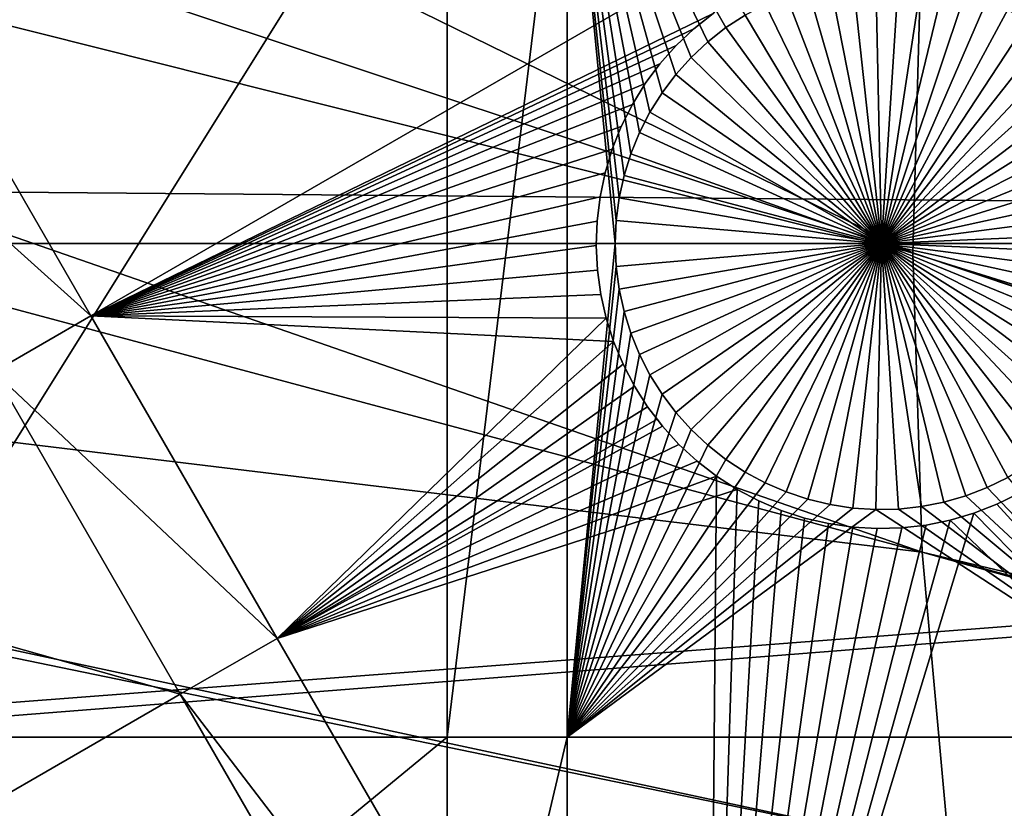
# Model space of a CAD drawing. Extents: x -110 to 227, y -530 to 77.
# Drawn here: x -79 to -66, y -427 to -417 of the extents above; entities that cross this region are included whole.
import ezdxf

# ---------------------------------------------------------------- set-up
doc = ezdxf.new("R2010")
doc.units = 0
doc.header["$MEASUREMENT"] = 0
for name, color, linetype in [('L25', 7, 'Continuous'), ('L26', 7, 'Continuous'), ('L27', 7, 'Continuous')]:
    doc.layers.add(name, color=color, linetype=linetype)

msp = doc.modelspace()

# ---------------------------------------------------------------- linework, layer by layer
at = {"layer": 'L25', "color": 250}
for points in [[(-70.78706, -338.2011, 862.2), (-63.59223, -332.4928, 862.2), (0, -420.0329, 862.2)], [(-77.47187, -344.4991, 862.2), (-70.78706, -338.2011, 862.2), (0, -420.0329, 862.2)], [(-77.47187, -344.4991, 862.2), (0, -420.0329, 862.2), (-83.59849, -351.3413, 862.2)], [(0, -420.0329, 862.2), (-89.12277, -358.6784, 862.2), (-83.59849, -351.3413, 862.2)], [(0, -420.0329, 862.2), (-94.00493, -366.4576, 862.2), (-89.12277, -358.6784, 862.2)], [(-98.20978, -374.6227, 862.2), (-94.00493, -366.4576, 862.2), (0, -420.0329, 862.2)], [(0, -420.0329, 862.2), (-101.707, -383.1151, 862.2), (-98.20978, -374.6227, 862.2)], [(0, -420.0329, 862.2), (-104.4715, -391.8734, 862.2), (-101.707, -383.1151, 862.2)], [(-106.4832, -400.8347, 862.2), (-104.4715, -391.8734, 862.2), (0, -420.0329, 862.2)], [(0, -420.0329, 862.2), (-107.7277, -409.9343, 862.2), (-106.4832, -400.8347, 862.2)], [(-107.3841, -406.77, 865.2), (-67.08517, -420.156, 867.9), (-106.4736, -400.8362, 865.2)], [(-106.4736, -400.8362, 865.2), (-67.08517, -420.156, 867.9), (-66.97676, -416.2187, 867.9)], [(-66.06849, -408.3971, 867.9), (-29.12431, -427.2283, 870.6), (-65.27173, -404.5398, 867.9)], [(-107.6813, -409.9386, 865.2), (-67.08517, -420.156, 867.9), (-107.3841, -406.77, 865.2)], [(-66.63748, -412.2946, 867.9), (-28.48478, -429.4465, 870.6), (-66.06849, -408.3971, 867.9)], [(-28.48478, -429.4465, 870.6), (-28.7194, -428.6327, 870.6), (-66.06849, -408.3971, 867.9)], [(-66.06849, -408.3971, 867.9), (-28.7194, -428.6327, 870.6), (-29.12431, -427.2283, 870.6)], [(0, -420.0329, 862.2), (-108.196, -419.1066, 862.2), (-107.7277, -409.9343, 862.2)], [(-107.9773, -413.095, 865.2), (-66.96231, -424.0928, 867.9), (-107.6813, -409.9386, 865.2)], [(-107.6813, -409.9386, 865.2), (-66.96231, -424.0928, 867.9), (-67.08517, -420.156, 867.9)], [(-66.97676, -416.2187, 867.9), (-27.67654, -431.6091, 870.6), (-66.63748, -412.2946, 867.9)], [(-27.67654, -431.6091, 870.6), (-28.16475, -430.3028, 870.6), (-66.63748, -412.2946, 867.9)], [(-66.63748, -412.2946, 867.9), (-28.16475, -430.3028, 870.6), (-28.48478, -429.4465, 870.6)], [(-108.1867, -419.1069, 865.2), (-66.96231, -424.0928, 867.9), (-107.9773, -413.095, 865.2)], [(-67.08517, -420.156, 867.9), (-26.78046, -433.5392, 870.6), (-66.97676, -416.2187, 867.9)], [(-26.78046, -433.5392, 870.6), (-27.52215, -431.9416, 870.6), (-66.97676, -416.2187, 867.9)], [(-66.97676, -416.2187, 867.9), (-27.52215, -431.9416, 870.6), (-27.67654, -431.6091, 870.6)], [(-108.1984, -419.4439, 865.2), (-66.60862, -428.0157, 867.9), (-108.1867, -419.1069, 865.2)], [(-107.8848, -428.2856, 862.2), (-108.196, -419.1066, 862.2), (0, -420.0329, 862.2)], [(-108.1867, -419.1069, 865.2), (-66.60862, -428.0157, 867.9), (-66.96231, -424.0928, 867.9)], [(-108.0465, -425.7948, 865.2), (-66.02532, -431.911, 867.9), (-108.1984, -419.4439, 865.2)], [(-108.1984, -419.4439, 865.2), (-66.02532, -431.911, 867.9), (-66.60862, -428.0157, 867.9)], [(0, -420.0329, 862.2), (-106.7963, -437.4051, 862.2), (-107.8848, -428.2856, 862.2)], [(0, -420.0329, 862.2), (-104.9383, -446.3995, 862.2), (-106.7963, -437.4051, 862.2)], [(-102.3242, -455.2039, 862.2), (-104.9383, -446.3995, 862.2), (0, -420.0329, 862.2)], [(0, -420.0329, 862.2), (-98.97284, -463.7549, 862.2), (-102.3242, -455.2039, 862.2)], [(0, -420.0329, 862.2), (-94.9084, -471.9909, 862.2), (-98.97284, -463.7549, 862.2)], [(-90.16015, -479.8525, 862.2), (-94.9084, -471.9909, 862.2), (0, -420.0329, 862.2)], [(0, -420.0329, 862.2), (-84.76228, -487.2831, 862.2), (-90.16015, -479.8525, 862.2)], [(0, -420.0329, 862.2), (-78.75371, -494.2292, 862.2), (-84.76228, -487.2831, 862.2)], [(-72.17771, -500.6406, 862.2), (-78.75371, -494.2292, 862.2), (0, -420.0329, 862.2)], [(0, -420.0329, 862.2), (-65.08166, -506.4713, 862.2), (-72.17771, -500.6406, 862.2)], [(-66.96231, -424.0928, 867.9), (-26.70444, -433.703, 870.6), (-67.08517, -420.156, 867.9)], [(-67.08517, -420.156, 867.9), (-26.70444, -433.703, 870.6), (-26.78046, -433.5392, 870.6)], [(-66.60862, -428.0157, 867.9), (-25.57409, -435.7162, 870.6), (-66.96231, -424.0928, 867.9)], [(-25.57409, -435.7162, 870.6), (-25.93055, -435.0813, 870.6), (-66.96231, -424.0928, 867.9)], [(-66.96231, -424.0928, 867.9), (-25.93055, -435.0813, 870.6), (-26.70444, -433.703, 870.6)], [(-107.8405, -428.2819, 865.2), (-66.02532, -431.911, 867.9), (-108.0465, -425.7948, 865.2)]]:
    msp.add_3dface(points, dxfattribs=at)
at = {"layer": 'L26', "color": 250}
for points in [[(0, -420.0329, 853.2), (-65.05382, -354.979, 853.2), (-69.95735, -360.2836, 853.2)], [(-69.95735, -360.2836, 853.2), (-74.42956, -365.9566, 853.2), (0, -420.0329, 853.2)], [(0, -420.0329, 853.2), (-74.42956, -365.9566, 853.2), (-78.44289, -371.963, 853.2)], [(0, -420.0329, 853.2), (-78.44289, -371.963, 853.2), (-81.9726, -378.2657, 853.2)], [(-81.9726, -378.2657, 853.2), (-84.99692, -384.826, 853.2), (0, -420.0329, 853.2)], [(0, -420.0329, 853.2), (-84.99692, -384.826, 853.2), (-87.4972, -391.6033, 853.2)], [(0, -420.0329, 853.2), (-87.4972, -391.6033, 853.2), (-89.45803, -398.5559, 853.2)], [(-89.45803, -398.5559, 853.2), (-90.86733, -405.6409, 853.2), (0, -420.0329, 853.2)], [(0, -420.0329, 853.2), (-90.86733, -405.6409, 853.2), (-91.71639, -412.8146, 853.2)], [(0, -420.0329, 853.2), (-91.71639, -412.8146, 853.2), (-92, -420.0329, 853.2)], [(-73.20891, -426.528, 850.7), (-81.32568, -426.528, 850.7), (-73.20891, -413.5377, 850.7)], [(-73.20891, -413.5377, 850.7), (-81.32568, -426.528, 850.7), (-81.32568, -413.5377, 850.7)], [(-71.63322, -426.528, 850.7), (-73.20891, -426.528, 850.7), (-71.63322, -413.5377, 850.7)], [(-71.63322, -413.5377, 850.7), (-73.20891, -426.528, 850.7), (-73.20891, -413.5377, 850.7)], [(-69.78165, -417.3788, 850.7), (-70.00136, -417.5847, 850.7), (-71.63322, -413.5377, 850.7)], [(-71.63322, -413.5377, 850.7), (-70.00136, -417.5847, 850.7), (-70.20254, -417.8088, 850.7)], [(-70.20254, -417.8088, 850.7), (-70.38373, -418.0494, 850.7), (-71.63322, -413.5377, 850.7)], [(-71.63322, -413.5377, 850.7), (-70.38373, -418.0494, 850.7), (-70.54356, -418.3046, 850.7)], [(-71.63322, -413.5377, 850.7), (-70.54356, -418.3046, 850.7), (-70.68086, -418.5727, 850.7)], [(-70.68086, -418.5727, 850.7), (-70.79461, -418.8515, 850.7), (-71.63322, -413.5377, 850.7)], [(-71.63322, -413.5377, 850.7), (-70.79461, -418.8515, 850.7), (-70.88397, -419.1391, 850.7)], [(-71.63322, -413.5377, 850.7), (-70.88397, -419.1391, 850.7), (-70.94827, -419.4333, 850.7)], [(-71.63322, -413.5377, 850.7), (-69.2933, -417.0272, 850.7), (-69.54505, -417.1925, 850.7)], [(-71.63322, -413.5377, 850.7), (-69.54505, -417.1925, 850.7), (-69.78165, -417.3788, 850.7)], [(-70.94827, -419.4333, 850.7), (-70.98705, -419.732, 850.7), (-71.63322, -413.5377, 850.7)], [(-71.63322, -413.5377, 850.7), (-70.98705, -419.732, 850.7), (-71, -420.0329, 850.7)], [(-71.63322, -413.5377, 850.7), (-71, -420.0329, 850.7), (-71.63322, -426.528, 850.7)], [(-67.5, -420.0329, 847.7), (-67.87583, -416.5531, 847.7), (-67.57531, -416.5336, 847.7)], [(-67.57531, -416.5336, 847.7), (-67.27422, -416.5401, 847.7), (-67.5, -420.0329, 847.7)], [(-67.5, -420.0329, 847.7), (-67.27422, -416.5401, 847.7), (-66.9748, -416.5725, 847.7)], [(-67.5, -420.0329, 847.7), (-68.75195, -416.7644, 847.7), (-68.46634, -416.6689, 847.7)], [(-68.46634, -416.6689, 847.7), (-68.17358, -416.5983, 847.7), (-67.5, -420.0329, 847.7)], [(-67.5, -420.0329, 847.7), (-68.17358, -416.5983, 847.7), (-67.87583, -416.5531, 847.7)], [(-67.5, -420.0329, 847.7), (-66.9748, -416.5725, 847.7), (-66.67928, -416.6304, 847.7)], [(-66.67928, -416.6304, 847.7), (-66.38983, -416.7136, 847.7), (-67.5, -420.0329, 847.7)], [(-67.5, -420.0329, 847.7), (-69.02828, -416.8842, 847.7), (-68.75195, -416.7644, 847.7)], [(-67.5, -420.0329, 847.7), (-66.38983, -416.7136, 847.7), (-66.1086, -416.8213, 847.7)], [(-69.2933, -417.0272, 847.7), (-69.02828, -416.8842, 847.7), (-67.5, -420.0329, 847.7)], [(-67.5, -420.0329, 847.7), (-66.1086, -416.8213, 847.7), (-65.83767, -416.9528, 847.7)], [(-69.2933, -417.0272, 850.7), (-69.2933, -417.0272, 847.7), (-69.54505, -417.1925, 847.7)], [(-69.2933, -417.0272, 850.7), (-69.54505, -417.1925, 847.7), (-69.54505, -417.1925, 850.7)], [(-67.5, -420.0329, 847.7), (-69.54505, -417.1925, 847.7), (-69.2933, -417.0272, 847.7)], [(-65.83767, -416.9528, 847.7), (-65.57905, -417.1071, 847.7), (-67.5, -420.0329, 847.7)], [(-67.5, -420.0329, 847.7), (-65.57905, -417.1071, 847.7), (-65.33465, -417.2831, 847.7)], [(-69.54505, -417.1925, 850.7), (-69.54505, -417.1925, 847.7), (-69.78165, -417.3788, 847.7)], [(-69.54505, -417.1925, 850.7), (-69.78165, -417.3788, 847.7), (-69.78165, -417.3788, 850.7)], [(-67.5, -420.0329, 847.7), (-69.78165, -417.3788, 847.7), (-69.54505, -417.1925, 847.7)], [(-67.5, -420.0329, 847.7), (-65.33465, -417.2831, 847.7), (-65.10628, -417.4794, 847.7)], [(-69.78165, -417.3788, 850.7), (-69.78165, -417.3788, 847.7), (-70.00136, -417.5847, 847.7)], [(-69.78165, -417.3788, 850.7), (-70.00136, -417.5847, 847.7), (-70.00136, -417.5847, 850.7)], [(-70.00136, -417.5847, 847.7), (-69.78165, -417.3788, 847.7), (-67.5, -420.0329, 847.7)], [(-65.10628, -417.4794, 847.7), (-64.89564, -417.6946, 847.7), (-67.5, -420.0329, 847.7)], [(-70.00136, -417.5847, 850.7), (-70.00136, -417.5847, 847.7), (-70.20254, -417.8088, 847.7)], [(-70.00136, -417.5847, 850.7), (-70.20254, -417.8088, 847.7), (-70.20254, -417.8088, 850.7)], [(-67.5, -420.0329, 847.7), (-70.20254, -417.8088, 847.7), (-70.00136, -417.5847, 847.7)], [(-67.5, -420.0329, 847.7), (-64.89564, -417.6946, 847.7), (-64.70427, -417.9272, 847.7)], [(-70.20254, -417.8088, 850.7), (-70.20254, -417.8088, 847.7), (-70.38373, -418.0494, 847.7)], [(-70.20254, -417.8088, 850.7), (-70.38373, -418.0494, 847.7), (-70.38373, -418.0494, 850.7)], [(-67.5, -420.0329, 847.7), (-70.38373, -418.0494, 847.7), (-70.20254, -417.8088, 847.7)], [(-67.5, -420.0329, 847.7), (-64.70427, -417.9272, 847.7), (-64.53361, -418.1753, 847.7)], [(-70.38373, -418.0494, 850.7), (-70.38373, -418.0494, 847.7), (-70.54356, -418.3046, 847.7)], [(-70.38373, -418.0494, 850.7), (-70.54356, -418.3046, 847.7), (-70.54356, -418.3046, 850.7)], [(-70.54356, -418.3046, 847.7), (-70.38373, -418.0494, 847.7), (-67.5, -420.0329, 847.7)], [(-64.53361, -418.1753, 847.7), (-64.3849, -418.4372, 847.7), (-67.5, -420.0329, 847.7)], [(-70.54356, -418.3046, 850.7), (-70.54356, -418.3046, 847.7), (-70.68086, -418.5727, 847.7)], [(-70.54356, -418.3046, 850.7), (-70.68086, -418.5727, 847.7), (-70.68086, -418.5727, 850.7)], [(-67.5, -420.0329, 847.7), (-70.68086, -418.5727, 847.7), (-70.54356, -418.3046, 847.7)], [(-67.5, -420.0329, 847.7), (-64.3849, -418.4372, 847.7), (-64.25926, -418.7109, 847.7)], [(-70.68086, -418.5727, 850.7), (-70.68086, -418.5727, 847.7), (-70.79461, -418.8515, 847.7)], [(-70.68086, -418.5727, 850.7), (-70.79461, -418.8515, 847.7), (-70.79461, -418.8515, 850.7)], [(-67.5, -420.0329, 847.7), (-70.79461, -418.8515, 847.7), (-70.68086, -418.5727, 847.7)], [(-67.5, -420.0329, 847.7), (-64.25926, -418.7109, 847.7), (-64.15762, -418.9944, 847.7)], [(-70.79461, -418.8515, 850.7), (-70.79461, -418.8515, 847.7), (-70.88397, -419.1391, 847.7)], [(-70.79461, -418.8515, 850.7), (-70.88397, -419.1391, 847.7), (-70.88397, -419.1391, 850.7)], [(-70.88397, -419.1391, 847.7), (-70.79461, -418.8515, 847.7), (-67.5, -420.0329, 847.7)], [(-64.15762, -418.9944, 847.7), (-64.08072, -419.2855, 847.7), (-67.5, -420.0329, 847.7)], [(-70.88397, -419.1391, 850.7), (-70.88397, -419.1391, 847.7), (-70.94827, -419.4333, 847.7)], [(-70.88397, -419.1391, 850.7), (-70.94827, -419.4333, 847.7), (-70.94827, -419.4333, 850.7)], [(-67.5, -420.0329, 847.7), (-70.94827, -419.4333, 847.7), (-70.88397, -419.1391, 847.7)], [(-67.5, -420.0329, 847.7), (-64.08072, -419.2855, 847.7), (-64.02913, -419.5822, 847.7)], [(-70.94827, -419.4333, 850.7), (-70.94827, -419.4333, 847.7), (-70.98705, -419.732, 847.7)], [(-70.94827, -419.4333, 850.7), (-70.98705, -419.732, 847.7), (-70.98705, -419.732, 850.7)], [(-67.5, -420.0329, 847.7), (-70.98705, -419.732, 847.7), (-70.94827, -419.4333, 847.7)], [(-67.5, -420.0329, 847.7), (-64.02913, -419.5822, 847.7), (-64.00324, -419.8823, 847.7)], [(-70.98705, -419.732, 850.7), (-70.98705, -419.732, 847.7), (-71, -420.0329, 847.7)], [(-70.98705, -419.732, 850.7), (-71, -420.0329, 847.7), (-71, -420.0329, 850.7)], [(-71, -420.0329, 847.7), (-70.98705, -419.732, 847.7), (-67.5, -420.0329, 847.7)], [(-64, -420.0329, 847.7), (-67.5, -420.0329, 847.7), (-64.00324, -419.8823, 847.7)], [(-92, -420.0329, 853.2), (-91.71639, -427.2511, 853.2), (0, -420.0329, 853.2)], [(0, -420.0329, 853.2), (-91.71639, -427.2511, 853.2), (-90.86733, -434.4248, 853.2)], [(0, -420.0329, 853.2), (-90.86733, -434.4248, 853.2), (-89.45803, -441.5098, 853.2)], [(-89.45803, -441.5098, 853.2), (-87.4972, -448.4624, 853.2), (0, -420.0329, 853.2)], [(0, -420.0329, 853.2), (-87.4972, -448.4624, 853.2), (-84.99692, -455.2397, 853.2)], [(0, -420.0329, 853.2), (-84.99692, -455.2397, 853.2), (-81.9726, -461.8, 853.2)], [(-81.9726, -461.8, 853.2), (-78.44289, -468.1027, 853.2), (0, -420.0329, 853.2)], [(0, -420.0329, 853.2), (-78.44289, -468.1027, 853.2), (-74.42956, -474.1091, 853.2)], [(0, -420.0329, 853.2), (-74.42956, -474.1091, 853.2), (-69.95735, -479.7821, 853.2)], [(-71.63322, -426.528, 850.7), (-71, -420.0329, 850.7), (-70.98705, -420.3337, 850.7)], [(-71, -420.0329, 850.7), (-71, -420.0329, 847.7), (-70.98705, -420.3337, 847.7)], [(-71, -420.0329, 850.7), (-70.98705, -420.3337, 847.7), (-70.98705, -420.3337, 850.7)], [(-67.5, -420.0329, 847.7), (-70.98705, -420.3337, 847.7), (-71, -420.0329, 847.7)], [(-67.5, -420.0329, 847.7), (-70.94827, -420.6324, 847.7), (-70.98705, -420.3337, 847.7)], [(-70.88397, -420.9266, 847.7), (-70.94827, -420.6324, 847.7), (-67.5, -420.0329, 847.7)], [(-67.5, -420.0329, 847.7), (-70.79461, -421.2142, 847.7), (-70.88397, -420.9266, 847.7)], [(-67.5, -420.0329, 847.7), (-70.68086, -421.493, 847.7), (-70.79461, -421.2142, 847.7)], [(-70.54356, -421.7611, 847.7), (-70.68086, -421.493, 847.7), (-67.5, -420.0329, 847.7)], [(-67.5, -420.0329, 847.7), (-70.38373, -422.0163, 847.7), (-70.54356, -421.7611, 847.7)], [(-67.5, -420.0329, 847.7), (-70.20254, -422.2569, 847.7), (-70.38373, -422.0163, 847.7)], [(-70.00136, -422.4809, 847.7), (-70.20254, -422.2569, 847.7), (-67.5, -420.0329, 847.7)], [(-67.5, -420.0329, 847.7), (-69.78165, -422.6869, 847.7), (-70.00136, -422.4809, 847.7)], [(-69.95735, -479.7821, 853.2), (-65.05382, -485.0867, 853.2), (0, -420.0329, 853.2)], [(-67.5, -420.0329, 847.7), (-69.54505, -422.8732, 847.7), (-69.78165, -422.6869, 847.7)], [(-69.2933, -423.0385, 847.7), (-69.54505, -422.8732, 847.7), (-67.5, -420.0329, 847.7)], [(-67.5, -420.0329, 847.7), (-69.02828, -423.1816, 847.7), (-69.2933, -423.0385, 847.7)], [(-67.5, -420.0329, 847.7), (-68.75195, -423.3013, 847.7), (-69.02828, -423.1816, 847.7)], [(-68.46634, -423.3968, 847.7), (-68.75195, -423.3013, 847.7), (-67.5, -420.0329, 847.7)], [(-67.5, -420.0329, 847.7), (-68.17358, -423.4674, 847.7), (-68.46634, -423.3968, 847.7)], [(-67.5, -420.0329, 847.7), (-67.87583, -423.5126, 847.7), (-68.17358, -423.4674, 847.7)], [(-67.57531, -423.532, 847.7), (-67.87583, -423.5126, 847.7), (-67.5, -420.0329, 847.7)], [(-67.5, -420.0329, 847.7), (-67.27422, -423.5256, 847.7), (-67.57531, -423.532, 847.7)], [(-64, -420.0329, 847.7), (-64.00324, -420.1834, 847.7), (-67.5, -420.0329, 847.7)], [(-66.67928, -423.4353, 847.7), (-66.9748, -423.4932, 847.7), (-67.5, -420.0329, 847.7)], [(-67.5, -420.0329, 847.7), (-66.9748, -423.4932, 847.7), (-67.27422, -423.5256, 847.7)], [(-65.83767, -423.1129, 847.7), (-66.1086, -423.2444, 847.7), (-67.5, -420.0329, 847.7)], [(-67.5, -420.0329, 847.7), (-66.1086, -423.2444, 847.7), (-66.38983, -423.3521, 847.7)], [(-67.5, -420.0329, 847.7), (-66.38983, -423.3521, 847.7), (-66.67928, -423.4353, 847.7)], [(-65.10628, -422.5863, 847.7), (-65.33465, -422.7826, 847.7), (-67.5, -420.0329, 847.7)], [(-67.5, -420.0329, 847.7), (-65.33465, -422.7826, 847.7), (-65.57905, -422.9586, 847.7)], [(-67.5, -420.0329, 847.7), (-65.57905, -422.9586, 847.7), (-65.83767, -423.1129, 847.7)], [(-64.53361, -421.8904, 847.7), (-64.70427, -422.1385, 847.7), (-67.5, -420.0329, 847.7)], [(-67.5, -420.0329, 847.7), (-64.70427, -422.1385, 847.7), (-64.89564, -422.3711, 847.7)], [(-67.5, -420.0329, 847.7), (-64.89564, -422.3711, 847.7), (-65.10628, -422.5863, 847.7)], [(-64.15762, -421.0714, 847.7), (-64.25926, -421.3548, 847.7), (-67.5, -420.0329, 847.7)], [(-67.5, -420.0329, 847.7), (-64.25926, -421.3548, 847.7), (-64.3849, -421.6285, 847.7)], [(-67.5, -420.0329, 847.7), (-64.3849, -421.6285, 847.7), (-64.53361, -421.8904, 847.7)], [(-64.00324, -420.1834, 847.7), (-64.02913, -420.4835, 847.7), (-67.5, -420.0329, 847.7)], [(-67.5, -420.0329, 847.7), (-64.02913, -420.4835, 847.7), (-64.08072, -420.7802, 847.7)], [(-67.5, -420.0329, 847.7), (-64.08072, -420.7802, 847.7), (-64.15762, -421.0714, 847.7)], [(-71.63322, -426.528, 850.7), (-70.98705, -420.3337, 850.7), (-70.94827, -420.6324, 850.7)], [(-70.98705, -420.3337, 850.7), (-70.98705, -420.3337, 847.7), (-70.94827, -420.6324, 847.7)], [(-70.98705, -420.3337, 850.7), (-70.94827, -420.6324, 847.7), (-70.94827, -420.6324, 850.7)], [(-70.88397, -420.9266, 850.7), (-71.63322, -426.528, 850.7), (-70.94827, -420.6324, 850.7)], [(-70.94827, -420.6324, 850.7), (-70.94827, -420.6324, 847.7), (-70.88397, -420.9266, 847.7)], [(-70.94827, -420.6324, 850.7), (-70.88397, -420.9266, 847.7), (-70.88397, -420.9266, 850.7)], [(-70.88397, -420.9266, 850.7), (-70.79461, -421.2142, 850.7), (-71.63322, -426.528, 850.7)], [(-70.88397, -420.9266, 850.7), (-70.88397, -420.9266, 847.7), (-70.79461, -421.2142, 847.7)], [(-70.88397, -420.9266, 850.7), (-70.79461, -421.2142, 847.7), (-70.79461, -421.2142, 850.7)], [(-70.79461, -421.2142, 850.7), (-70.68086, -421.493, 850.7), (-71.63322, -426.528, 850.7)], [(-70.79461, -421.2142, 850.7), (-70.79461, -421.2142, 847.7), (-70.68086, -421.493, 847.7)], [(-70.79461, -421.2142, 850.7), (-70.68086, -421.493, 847.7), (-70.68086, -421.493, 850.7)], [(-71.63322, -426.528, 850.7), (-70.68086, -421.493, 850.7), (-70.54356, -421.7611, 850.7)], [(-70.68086, -421.493, 850.7), (-70.68086, -421.493, 847.7), (-70.54356, -421.7611, 847.7)], [(-70.68086, -421.493, 850.7), (-70.54356, -421.7611, 847.7), (-70.54356, -421.7611, 850.7)], [(-71.63322, -426.528, 850.7), (-70.54356, -421.7611, 850.7), (-70.38373, -422.0163, 850.7)], [(-70.54356, -421.7611, 850.7), (-70.54356, -421.7611, 847.7), (-70.38373, -422.0163, 847.7)], [(-70.54356, -421.7611, 850.7), (-70.38373, -422.0163, 847.7), (-70.38373, -422.0163, 850.7)], [(-70.38373, -422.0163, 850.7), (-70.20254, -422.2569, 850.7), (-71.63322, -426.528, 850.7)], [(-70.38373, -422.0163, 850.7), (-70.38373, -422.0163, 847.7), (-70.20254, -422.2569, 847.7)], [(-70.38373, -422.0163, 850.7), (-70.20254, -422.2569, 847.7), (-70.20254, -422.2569, 850.7)], [(-71.63322, -426.528, 850.7), (-70.20254, -422.2569, 850.7), (-70.00136, -422.4809, 850.7)], [(-70.20254, -422.2569, 850.7), (-70.20254, -422.2569, 847.7), (-70.00136, -422.4809, 847.7)], [(-70.20254, -422.2569, 850.7), (-70.00136, -422.4809, 847.7), (-70.00136, -422.4809, 850.7)], [(-71.63322, -426.528, 850.7), (-70.00136, -422.4809, 850.7), (-69.78165, -422.6869, 850.7)], [(-70.00136, -422.4809, 850.7), (-70.00136, -422.4809, 847.7), (-69.78165, -422.6869, 847.7)], [(-70.00136, -422.4809, 850.7), (-69.78165, -422.6869, 847.7), (-69.78165, -422.6869, 850.7)], [(-69.78165, -422.6869, 850.7), (-69.54505, -422.8732, 850.7), (-71.63322, -426.528, 850.7)], [(-69.78165, -422.6869, 850.7), (-69.78165, -422.6869, 847.7), (-69.54505, -422.8732, 847.7)], [(-69.78165, -422.6869, 850.7), (-69.54505, -422.8732, 847.7), (-69.54505, -422.8732, 850.7)], [(-71.63322, -426.528, 850.7), (-69.54505, -422.8732, 850.7), (-69.2933, -423.0385, 850.7)], [(-69.54505, -422.8732, 850.7), (-69.54505, -422.8732, 847.7), (-69.2933, -423.0385, 847.7)], [(-69.54505, -422.8732, 850.7), (-69.2933, -423.0385, 847.7), (-69.2933, -423.0385, 850.7)], [(-71.63322, -426.528, 850.7), (-69.2933, -423.0385, 850.7), (-69.02828, -423.1816, 850.7)], [(-69.2933, -423.0385, 850.7), (-69.2933, -423.0385, 847.7), (-69.02828, -423.1816, 847.7)], [(-69.2933, -423.0385, 850.7), (-69.02828, -423.1816, 847.7), (-69.02828, -423.1816, 850.7)], [(-62.97836, -426.528, 850.7), (-66.1086, -423.2444, 850.7), (-65.83767, -423.1129, 850.7)], [(-66.1086, -423.2444, 850.7), (-66.1086, -423.2444, 847.7), (-65.83767, -423.1129, 847.7)], [(-66.1086, -423.2444, 850.7), (-65.83767, -423.1129, 847.7), (-65.83767, -423.1129, 850.7)], [(-69.02828, -423.1816, 850.7), (-68.75195, -423.3013, 850.7), (-71.63322, -426.528, 850.7)], [(-69.02828, -423.1816, 850.7), (-69.02828, -423.1816, 847.7), (-68.75195, -423.3013, 847.7)], [(-69.02828, -423.1816, 850.7), (-68.75195, -423.3013, 847.7), (-68.75195, -423.3013, 850.7)], [(-62.97836, -426.528, 850.7), (-66.38983, -423.3521, 850.7), (-66.1086, -423.2444, 850.7)], [(-66.38983, -423.3521, 850.7), (-66.38983, -423.3521, 847.7), (-66.1086, -423.2444, 847.7)], [(-66.38983, -423.3521, 850.7), (-66.1086, -423.2444, 847.7), (-66.1086, -423.2444, 850.7)], [(-71.63322, -426.528, 850.7), (-68.75195, -423.3013, 850.7), (-68.46634, -423.3968, 850.7)], [(-71.63322, -426.528, 850.7), (-68.46634, -423.3968, 850.7), (-68.17358, -423.4674, 850.7)], [(-68.75195, -423.3013, 850.7), (-68.75195, -423.3013, 847.7), (-68.46634, -423.3968, 847.7)], [(-68.75195, -423.3013, 850.7), (-68.46634, -423.3968, 847.7), (-68.46634, -423.3968, 850.7)], [(-68.46634, -423.3968, 850.7), (-68.46634, -423.3968, 847.7), (-68.17358, -423.4674, 847.7)], [(-68.46634, -423.3968, 850.7), (-68.17358, -423.4674, 847.7), (-68.17358, -423.4674, 850.7)], [(-66.67928, -423.4353, 850.7), (-66.38983, -423.3521, 850.7), (-62.97836, -426.528, 850.7)], [(-66.67928, -423.4353, 850.7), (-66.67928, -423.4353, 847.7), (-66.38983, -423.3521, 847.7)], [(-66.67928, -423.4353, 850.7), (-66.38983, -423.3521, 847.7), (-66.38983, -423.3521, 850.7)], [(-68.17358, -423.4674, 850.7), (-67.87583, -423.5126, 850.7), (-71.63322, -426.528, 850.7)], [(-71.63322, -426.528, 850.7), (-67.87583, -423.5126, 850.7), (-67.57531, -423.532, 850.7)], [(-68.17358, -423.4674, 850.7), (-68.17358, -423.4674, 847.7), (-67.87583, -423.5126, 847.7)], [(-68.17358, -423.4674, 850.7), (-67.87583, -423.5126, 847.7), (-67.87583, -423.5126, 850.7)], [(-67.87583, -423.5126, 850.7), (-67.87583, -423.5126, 847.7), (-67.57531, -423.532, 847.7)], [(-67.87583, -423.5126, 850.7), (-67.57531, -423.532, 847.7), (-67.57531, -423.532, 850.7)], [(-62.97836, -426.528, 850.7), (-67.57531, -423.532, 850.7), (-67.27422, -423.5256, 850.7)], [(-67.57531, -423.532, 850.7), (-67.57531, -423.532, 847.7), (-67.27422, -423.5256, 847.7)], [(-67.57531, -423.532, 850.7), (-67.27422, -423.5256, 847.7), (-67.27422, -423.5256, 850.7)], [(-62.97836, -426.528, 850.7), (-67.27422, -423.5256, 850.7), (-66.9748, -423.4932, 850.7)], [(-67.27422, -423.5256, 850.7), (-67.27422, -423.5256, 847.7), (-66.9748, -423.4932, 847.7)], [(-67.27422, -423.5256, 850.7), (-66.9748, -423.4932, 847.7), (-66.9748, -423.4932, 850.7)], [(-66.9748, -423.4932, 850.7), (-66.67928, -423.4353, 850.7), (-62.97836, -426.528, 850.7)], [(-66.9748, -423.4932, 850.7), (-66.9748, -423.4932, 847.7), (-66.67928, -423.4353, 847.7)], [(-66.9748, -423.4932, 850.7), (-66.67928, -423.4353, 847.7), (-66.67928, -423.4353, 850.7)], [(-71.63322, -426.528, 850.7), (-67.57531, -423.532, 850.7), (-62.97836, -426.528, 850.7)], [(-73.20891, -433.2083, 850.7), (-81.32568, -433.2083, 850.7), (-73.20891, -426.528, 850.7)], [(-73.20891, -426.528, 850.7), (-81.32568, -433.2083, 850.7), (-81.32568, -426.528, 850.7)], [(-71.63322, -433.2083, 850.7), (-73.20891, -433.2083, 850.7), (-71.63322, -426.528, 850.7)], [(-71.63322, -426.528, 850.7), (-73.20891, -433.2083, 850.7), (-73.20891, -426.528, 850.7)], [(-62.97836, -433.2083, 850.7), (-71.63322, -433.2083, 850.7), (-62.97836, -426.528, 850.7)], [(-62.97836, -426.528, 850.7), (-71.63322, -433.2083, 850.7), (-71.63322, -426.528, 850.7)]]:
    msp.add_3dface(points, dxfattribs=at)
at = {"layer": 'L27', "color": 7}
for points in [[(-80.15398, -417.0694, 849.7), (-68.47965, -415.5466, 849.7), (-77.89477, -420.9825, 849.7)], [(-77.89477, -420.9825, 850.7), (-68.47965, -415.5466, 850.7), (-80.15398, -417.0694, 850.7)], [(-68.47965, -415.5466, 849.7), (-69.71288, -417.0054, 849.7), (-77.89477, -420.9825, 849.7)], [(-77.89477, -420.9825, 850.7), (-69.71288, -417.0054, 850.7), (-68.47965, -415.5466, 850.7)], [(-77.89477, -420.9825, 849.7), (-69.71288, -417.0054, 849.7), (-69.96495, -417.2068, 849.7)], [(-69.96495, -417.2068, 850.7), (-69.71288, -417.0054, 850.7), (-77.89477, -420.9825, 850.7)], [(-69.71288, -417.0054, 849.7), (-69.71288, -417.0054, 850.7), (-69.96495, -417.2068, 849.7)], [(-69.96495, -417.2068, 849.7), (-69.71288, -417.0054, 850.7), (-69.96495, -417.2068, 850.7)], [(-77.89477, -420.9825, 849.7), (-81.42914, -417.8056, 849.7), (-80.15398, -417.0694, 849.7)], [(-81.42914, -417.8056, 850.7), (-77.89477, -420.9825, 850.7), (-80.15398, -417.0694, 850.7)], [(-77.89477, -420.9825, 849.7), (-69.96495, -417.2068, 849.7), (-70.19877, -417.4292, 849.7)], [(-70.19877, -417.4292, 850.7), (-69.96495, -417.2068, 850.7), (-77.89477, -420.9825, 850.7)], [(-69.96495, -417.2068, 849.7), (-69.96495, -417.2068, 850.7), (-70.19877, -417.4292, 849.7)], [(-70.19877, -417.4292, 849.7), (-69.96495, -417.2068, 850.7), (-70.19877, -417.4292, 850.7)], [(-70.41261, -417.6708, 849.7), (-77.89477, -420.9825, 849.7), (-70.19877, -417.4292, 849.7)], [(-70.19877, -417.4292, 850.7), (-77.89477, -420.9825, 850.7), (-70.41261, -417.6708, 850.7)], [(-70.19877, -417.4292, 849.7), (-70.19877, -417.4292, 850.7), (-70.41261, -417.6708, 849.7)], [(-70.41261, -417.6708, 849.7), (-70.19877, -417.4292, 850.7), (-70.41261, -417.6708, 850.7)], [(-70.60488, -417.9299, 849.7), (-77.89477, -420.9825, 849.7), (-70.41261, -417.6708, 849.7)], [(-77.89477, -420.9825, 850.7), (-70.60488, -417.9299, 850.7), (-70.41261, -417.6708, 850.7)], [(-70.41261, -417.6708, 849.7), (-70.41261, -417.6708, 850.7), (-70.60488, -417.9299, 849.7)], [(-70.60488, -417.9299, 849.7), (-70.41261, -417.6708, 850.7), (-70.60488, -417.9299, 850.7)], [(-77.89477, -420.9825, 849.7), (-79.16993, -421.7187, 849.7), (-81.42914, -417.8056, 849.7)], [(-79.16993, -421.7187, 850.7), (-77.89477, -420.9825, 850.7), (-81.42914, -417.8056, 850.7)], [(-70.60488, -417.9299, 849.7), (-70.77416, -418.2046, 849.7), (-77.89477, -420.9825, 849.7)], [(-77.89477, -420.9825, 850.7), (-70.77416, -418.2046, 850.7), (-70.60488, -417.9299, 850.7)], [(-70.60488, -417.9299, 849.7), (-70.60488, -417.9299, 850.7), (-70.77416, -418.2046, 849.7)], [(-70.77416, -418.2046, 849.7), (-70.60488, -417.9299, 850.7), (-70.77416, -418.2046, 850.7)], [(-77.89477, -420.9825, 849.7), (-70.77416, -418.2046, 849.7), (-70.9192, -418.4929, 849.7)], [(-70.9192, -418.4929, 850.7), (-70.77416, -418.2046, 850.7), (-77.89477, -420.9825, 850.7)], [(-70.77416, -418.2046, 849.7), (-70.77416, -418.2046, 850.7), (-70.9192, -418.4929, 849.7)], [(-70.9192, -418.4929, 849.7), (-70.77416, -418.2046, 850.7), (-70.9192, -418.4929, 850.7)], [(-77.89477, -420.9825, 849.7), (-70.9192, -418.4929, 849.7), (-71.03892, -418.7925, 849.7)], [(-77.89477, -420.9825, 850.7), (-71.03892, -418.7925, 850.7), (-70.9192, -418.4929, 850.7)], [(-70.9192, -418.4929, 849.7), (-70.9192, -418.4929, 850.7), (-71.03892, -418.7925, 849.7)], [(-71.03892, -418.7925, 849.7), (-70.9192, -418.4929, 850.7), (-71.03892, -418.7925, 850.7)], [(-71.13245, -419.1013, 849.7), (-77.89477, -420.9825, 849.7), (-71.03892, -418.7925, 849.7)], [(-77.89477, -420.9825, 850.7), (-71.13245, -419.1013, 850.7), (-71.03892, -418.7925, 850.7)], [(-71.03892, -418.7925, 849.7), (-71.03892, -418.7925, 850.7), (-71.13245, -419.1013, 849.7)], [(-71.13245, -419.1013, 849.7), (-71.03892, -418.7925, 850.7), (-71.13245, -419.1013, 850.7)], [(-71.19909, -419.417, 849.7), (-77.89477, -420.9825, 849.7), (-71.13245, -419.1013, 849.7)], [(-71.19909, -419.417, 850.7), (-71.13245, -419.1013, 850.7), (-77.89477, -420.9825, 850.7)], [(-71.13245, -419.1013, 849.7), (-71.13245, -419.1013, 850.7), (-71.19909, -419.417, 849.7)], [(-71.19909, -419.417, 849.7), (-71.13245, -419.1013, 850.7), (-71.19909, -419.417, 850.7)], [(-71.19909, -419.417, 849.7), (-71.23833, -419.7373, 849.7), (-77.89477, -420.9825, 849.7)], [(-71.23833, -419.7373, 850.7), (-71.19909, -419.417, 850.7), (-77.89477, -420.9825, 850.7)], [(-71.19909, -419.417, 849.7), (-71.19909, -419.417, 850.7), (-71.23833, -419.7373, 849.7)], [(-71.23833, -419.7373, 849.7), (-71.19909, -419.417, 850.7), (-71.23833, -419.7373, 850.7)], [(-77.89477, -420.9825, 849.7), (-71.23833, -419.7373, 849.7), (-71.2499, -420.0597, 849.7)], [(-77.89477, -420.9825, 850.7), (-71.2499, -420.0597, 850.7), (-71.23833, -419.7373, 850.7)], [(-71.23833, -419.7373, 849.7), (-71.23833, -419.7373, 850.7), (-71.2499, -420.0597, 849.7)], [(-71.2499, -420.0597, 849.7), (-71.23833, -419.7373, 850.7), (-71.2499, -420.0597, 850.7)], [(-77.89477, -420.9825, 849.7), (-71.2499, -420.0597, 849.7), (-71.23371, -420.382, 849.7)], [(-77.89477, -420.9825, 850.7), (-71.23371, -420.382, 850.7), (-71.2499, -420.0597, 850.7)], [(-71.2499, -420.0597, 849.7), (-71.2499, -420.0597, 850.7), (-71.23371, -420.382, 849.7)], [(-71.23371, -420.382, 849.7), (-71.2499, -420.0597, 850.7), (-71.23371, -420.382, 850.7)], [(-71.23371, -420.382, 849.7), (-71.18987, -420.7017, 849.7), (-77.89477, -420.9825, 849.7)], [(-71.18987, -420.7017, 850.7), (-71.23371, -420.382, 850.7), (-77.89477, -420.9825, 850.7)], [(-71.23371, -420.382, 849.7), (-71.23371, -420.382, 850.7), (-71.18987, -420.7017, 849.7)], [(-71.18987, -420.7017, 849.7), (-71.23371, -420.382, 850.7), (-71.18987, -420.7017, 850.7)], [(-77.89477, -420.9825, 849.7), (-71.18987, -420.7017, 849.7), (-71.11872, -421.0164, 849.7)], [(-77.89477, -420.9825, 850.7), (-71.11872, -421.0164, 850.7), (-71.18987, -420.7017, 850.7)], [(-71.18987, -420.7017, 849.7), (-71.18987, -420.7017, 850.7), (-71.11872, -421.0164, 849.7)], [(-71.11872, -421.0164, 849.7), (-71.18987, -420.7017, 850.7), (-71.11872, -421.0164, 850.7)], [(-75.44428, -425.2268, 849.7), (-79.16993, -421.7187, 849.7), (-77.89477, -420.9825, 849.7)], [(-79.16993, -421.7187, 850.7), (-75.44428, -425.2268, 850.7), (-77.89477, -420.9825, 850.7)], [(-77.89477, -420.9825, 849.7), (-71.11872, -421.0164, 849.7), (-75.44428, -425.2268, 849.7)], [(-75.44428, -425.2268, 850.7), (-71.02077, -421.3238, 850.7), (-77.89477, -420.9825, 850.7)], [(-77.89477, -420.9825, 850.7), (-71.02077, -421.3238, 850.7), (-71.11872, -421.0164, 850.7)], [(-75.44428, -425.2268, 849.7), (-71.11872, -421.0164, 849.7), (-71.02077, -421.3238, 849.7)], [(-71.11872, -421.0164, 849.7), (-71.11872, -421.0164, 850.7), (-71.02077, -421.3238, 849.7)], [(-71.02077, -421.3238, 849.7), (-71.11872, -421.0164, 850.7), (-71.02077, -421.3238, 850.7)], [(-75.44428, -425.2268, 849.7), (-71.02077, -421.3238, 849.7), (-70.89676, -421.6217, 849.7)], [(-75.44428, -425.2268, 850.7), (-70.89676, -421.6217, 850.7), (-71.02077, -421.3238, 850.7)], [(-71.02077, -421.3238, 849.7), (-71.02077, -421.3238, 850.7), (-70.89676, -421.6217, 849.7)], [(-70.89676, -421.6217, 849.7), (-71.02077, -421.3238, 850.7), (-70.89676, -421.6217, 850.7)], [(-70.89676, -421.6217, 849.7), (-70.7476, -421.9078, 849.7), (-75.44428, -425.2268, 849.7)], [(-70.7476, -421.9078, 850.7), (-70.89676, -421.6217, 850.7), (-75.44428, -425.2268, 850.7)], [(-70.89676, -421.6217, 849.7), (-70.89676, -421.6217, 850.7), (-70.7476, -421.9078, 849.7)], [(-70.7476, -421.9078, 849.7), (-70.89676, -421.6217, 850.7), (-70.7476, -421.9078, 850.7)], [(-83.29552, -424.1006, 849.7), (-79.16993, -421.7187, 849.7), (-76.71944, -425.963, 849.7)], [(-83.29552, -424.1006, 850.7), (-76.71944, -425.963, 850.7), (-79.16993, -421.7187, 850.7)], [(-75.44428, -425.2268, 849.7), (-76.71944, -425.963, 849.7), (-79.16993, -421.7187, 849.7)], [(-76.71944, -425.963, 850.7), (-75.44428, -425.2268, 850.7), (-79.16993, -421.7187, 850.7)], [(-75.44428, -425.2268, 849.7), (-70.7476, -421.9078, 849.7), (-70.57439, -422.1801, 849.7)], [(-70.7476, -421.9078, 850.7), (-75.44428, -425.2268, 850.7), (-70.57439, -422.1801, 850.7)], [(-70.7476, -421.9078, 849.7), (-70.7476, -421.9078, 850.7), (-70.57439, -422.1801, 849.7)], [(-70.57439, -422.1801, 849.7), (-70.7476, -421.9078, 850.7), (-70.57439, -422.1801, 850.7)], [(-70.57439, -422.1801, 849.7), (-70.44969, -422.3432, 849.7), (-75.44428, -425.2268, 849.7)], [(-70.57439, -422.1801, 850.7), (-75.44428, -425.2268, 850.7), (-70.44969, -422.3432, 850.7)], [(-70.57439, -422.1801, 849.7), (-70.57439, -422.1801, 850.7), (-70.44969, -422.3432, 849.7)], [(-70.44969, -422.3432, 849.7), (-70.57439, -422.1801, 850.7), (-70.44969, -422.3432, 850.7)], [(-75.44428, -425.2268, 849.7), (-70.44969, -422.3432, 849.7), (-70.37842, -422.4364, 849.7)], [(-75.44428, -425.2268, 850.7), (-70.37842, -422.4364, 850.7), (-70.44969, -422.3432, 850.7)], [(-70.44969, -422.3432, 849.7), (-70.44969, -422.3432, 850.7), (-70.37842, -422.4364, 849.7)], [(-70.37842, -422.4364, 849.7), (-70.44969, -422.3432, 850.7), (-70.37842, -422.4364, 850.7)], [(-75.44428, -425.2268, 849.7), (-70.37842, -422.4364, 849.7), (-70.16114, -422.675, 849.7)], [(-75.44428, -425.2268, 850.7), (-70.16114, -422.675, 850.7), (-70.37842, -422.4364, 850.7)], [(-70.37842, -422.4364, 849.7), (-70.37842, -422.4364, 850.7), (-70.16114, -422.675, 849.7)], [(-70.16114, -422.675, 849.7), (-70.37842, -422.4364, 850.7), (-70.16114, -422.675, 850.7)], [(-70.16114, -422.675, 849.7), (-69.92416, -422.8939, 849.7), (-75.44428, -425.2268, 849.7)], [(-69.92416, -422.8939, 850.7), (-70.16114, -422.675, 850.7), (-75.44428, -425.2268, 850.7)], [(-70.16114, -422.675, 849.7), (-70.16114, -422.675, 850.7), (-69.92416, -422.8939, 849.7)], [(-69.92416, -422.8939, 849.7), (-70.16114, -422.675, 850.7), (-69.92416, -422.8939, 850.7)], [(-75.44428, -425.2268, 849.7), (-69.92416, -422.8939, 849.7), (-69.66923, -423.0918, 849.7)], [(-75.44428, -425.2268, 850.7), (-69.66923, -423.0918, 850.7), (-69.92416, -422.8939, 850.7)], [(-69.92416, -422.8939, 849.7), (-69.92416, -422.8939, 850.7), (-69.66923, -423.0918, 849.7)], [(-69.66923, -423.0918, 849.7), (-69.92416, -422.8939, 850.7), (-69.66923, -423.0918, 850.7)], [(-75.44428, -425.2268, 849.7), (-69.66923, -423.0918, 849.7), (-69.77388, -435.0483, 849.7)], [(-75.44428, -425.2268, 850.7), (-69.39825, -423.2669, 850.7), (-69.66923, -423.0918, 850.7)], [(-69.77388, -435.0483, 849.7), (-69.66923, -423.0918, 849.7), (-69.39825, -423.2669, 849.7)], [(-69.66923, -423.0918, 849.7), (-69.66923, -423.0918, 850.7), (-69.39825, -423.2669, 849.7)], [(-69.39825, -423.2669, 849.7), (-69.66923, -423.0918, 850.7), (-69.39825, -423.2669, 850.7)], [(-69.77388, -435.0483, 850.7), (-69.39825, -423.2669, 850.7), (-75.44428, -425.2268, 850.7)], [(-69.77388, -435.0483, 849.7), (-69.39825, -423.2669, 849.7), (-69.1132, -423.4181, 849.7)], [(-69.77388, -435.0483, 850.7), (-69.1132, -423.4181, 850.7), (-69.39825, -423.2669, 850.7)], [(-69.39825, -423.2669, 849.7), (-69.39825, -423.2669, 850.7), (-69.1132, -423.4181, 849.7)], [(-69.1132, -423.4181, 849.7), (-69.39825, -423.2669, 850.7), (-69.1132, -423.4181, 850.7)], [(-65.69531, -423.32, 849.7), (-60.35876, -429.6124, 849.7), (-65.98457, -423.463, 849.7)], [(-65.69531, -423.32, 850.7), (-65.98457, -423.463, 850.7), (-60.35876, -429.6124, 850.7)], [(-65.98457, -423.463, 849.7), (-65.98457, -423.463, 850.7), (-65.69531, -423.32, 849.7)], [(-65.69531, -423.32, 849.7), (-65.98457, -423.463, 850.7), (-65.69531, -423.32, 850.7)], [(-69.1132, -423.4181, 849.7), (-68.81621, -423.5443, 849.7), (-69.77388, -435.0483, 849.7)], [(-68.81621, -423.5443, 850.7), (-69.1132, -423.4181, 850.7), (-69.77388, -435.0483, 850.7)], [(-69.1132, -423.4181, 849.7), (-69.1132, -423.4181, 850.7), (-68.81621, -423.5443, 849.7)], [(-68.81621, -423.5443, 849.7), (-69.1132, -423.4181, 850.7), (-68.81621, -423.5443, 850.7)], [(-60.35876, -429.6124, 849.7), (-66.28505, -423.5806, 849.7), (-65.98457, -423.463, 849.7)], [(-60.35876, -429.6124, 850.7), (-65.98457, -423.463, 850.7), (-66.28505, -423.5806, 850.7)], [(-66.28505, -423.5806, 849.7), (-66.28505, -423.5806, 850.7), (-65.98457, -423.463, 849.7)], [(-65.98457, -423.463, 849.7), (-66.28505, -423.5806, 850.7), (-65.98457, -423.463, 850.7)], [(-69.77388, -435.0483, 849.7), (-68.81621, -423.5443, 849.7), (-68.50949, -423.6444, 849.7)], [(-69.77388, -435.0483, 850.7), (-68.50949, -423.6444, 850.7), (-68.81621, -423.5443, 850.7)], [(-60.35876, -429.6124, 850.7), (-66.28505, -423.5806, 850.7), (-69.77388, -435.0483, 850.7)], [(-69.77388, -435.0483, 850.7), (-66.28505, -423.5806, 850.7), (-66.59453, -423.6719, 850.7)], [(-69.77388, -435.0483, 849.7), (-68.50949, -423.6444, 849.7), (-68.19528, -423.7178, 849.7)], [(-69.77388, -435.0483, 850.7), (-68.19528, -423.7178, 850.7), (-68.50949, -423.6444, 850.7)], [(-68.81621, -423.5443, 849.7), (-68.81621, -423.5443, 850.7), (-68.50949, -423.6444, 849.7)], [(-68.50949, -423.6444, 849.7), (-68.81621, -423.5443, 850.7), (-68.50949, -423.6444, 850.7)], [(-68.50949, -423.6444, 849.7), (-68.50949, -423.6444, 850.7), (-68.19528, -423.7178, 849.7)], [(-68.19528, -423.7178, 849.7), (-68.50949, -423.6444, 850.7), (-68.19528, -423.7178, 850.7)], [(-60.35876, -429.6124, 849.7), (-66.59453, -423.6719, 849.7), (-66.28505, -423.5806, 849.7)], [(-66.59453, -423.6719, 849.7), (-66.59453, -423.6719, 850.7), (-66.28505, -423.5806, 849.7)], [(-66.28505, -423.5806, 849.7), (-66.59453, -423.6719, 850.7), (-66.28505, -423.5806, 850.7)], [(-69.77388, -435.0483, 849.7), (-66.91071, -423.7362, 849.7), (-66.59453, -423.6719, 849.7)], [(-69.77388, -435.0483, 849.7), (-66.59453, -423.6719, 849.7), (-60.35876, -429.6124, 849.7)], [(-69.77388, -435.0483, 850.7), (-66.59453, -423.6719, 850.7), (-66.91071, -423.7362, 850.7)], [(-68.19528, -423.7178, 849.7), (-67.87593, -423.764, 849.7), (-69.77388, -435.0483, 849.7)], [(-69.77388, -435.0483, 850.7), (-67.87593, -423.764, 850.7), (-68.19528, -423.7178, 850.7)], [(-67.23126, -423.7732, 849.7), (-66.91071, -423.7362, 849.7), (-69.77388, -435.0483, 849.7)], [(-67.23126, -423.7732, 850.7), (-69.77388, -435.0483, 850.7), (-66.91071, -423.7362, 850.7)], [(-69.77388, -435.0483, 849.7), (-67.87593, -423.764, 849.7), (-67.5538, -423.7825, 849.7)], [(-67.5538, -423.7825, 850.7), (-67.87593, -423.764, 850.7), (-69.77388, -435.0483, 850.7)], [(-69.77388, -435.0483, 849.7), (-67.5538, -423.7825, 849.7), (-67.23126, -423.7732, 849.7)], [(-67.5538, -423.7825, 850.7), (-69.77388, -435.0483, 850.7), (-67.23126, -423.7732, 850.7)], [(-68.19528, -423.7178, 849.7), (-68.19528, -423.7178, 850.7), (-67.87593, -423.764, 849.7)], [(-67.87593, -423.764, 849.7), (-68.19528, -423.7178, 850.7), (-67.87593, -423.764, 850.7)], [(-67.87593, -423.764, 849.7), (-67.87593, -423.764, 850.7), (-67.5538, -423.7825, 849.7)], [(-67.5538, -423.7825, 849.7), (-67.87593, -423.764, 850.7), (-67.5538, -423.7825, 850.7)], [(-67.5538, -423.7825, 849.7), (-67.5538, -423.7825, 850.7), (-67.23126, -423.7732, 849.7)], [(-67.23126, -423.7732, 849.7), (-67.5538, -423.7825, 850.7), (-67.23126, -423.7732, 850.7)], [(-67.23126, -423.7732, 849.7), (-67.23126, -423.7732, 850.7), (-66.91071, -423.7362, 849.7)], [(-66.91071, -423.7362, 849.7), (-67.23126, -423.7732, 850.7), (-66.91071, -423.7362, 850.7)], [(-66.91071, -423.7362, 849.7), (-66.91071, -423.7362, 850.7), (-66.59453, -423.6719, 849.7)], [(-66.59453, -423.6719, 849.7), (-66.91071, -423.7362, 850.7), (-66.59453, -423.6719, 850.7)], [(-83.29552, -424.1006, 849.7), (-76.71944, -425.963, 849.7), (-80.84504, -428.345, 849.7)], [(-80.84504, -428.345, 850.7), (-76.71944, -425.963, 850.7), (-83.29552, -424.1006, 850.7)], [(-69.77388, -435.0483, 849.7), (-76.71944, -425.963, 849.7), (-75.44428, -425.2268, 849.7)], [(-76.71944, -425.963, 850.7), (-69.77388, -435.0483, 850.7), (-75.44428, -425.2268, 850.7)], [(-80.84504, -428.345, 849.7), (-76.71944, -425.963, 849.7), (-71.04903, -435.7845, 849.7)], [(-80.84504, -428.345, 850.7), (-71.04903, -435.7845, 850.7), (-76.71944, -425.963, 850.7)], [(-69.77388, -435.0483, 849.7), (-71.04903, -435.7845, 849.7), (-76.71944, -425.963, 849.7)], [(-71.04903, -435.7845, 850.7), (-69.77388, -435.0483, 850.7), (-76.71944, -425.963, 850.7)]]:
    msp.add_3dface(points, dxfattribs=at)

doc.saveas('drawing.dxf')
